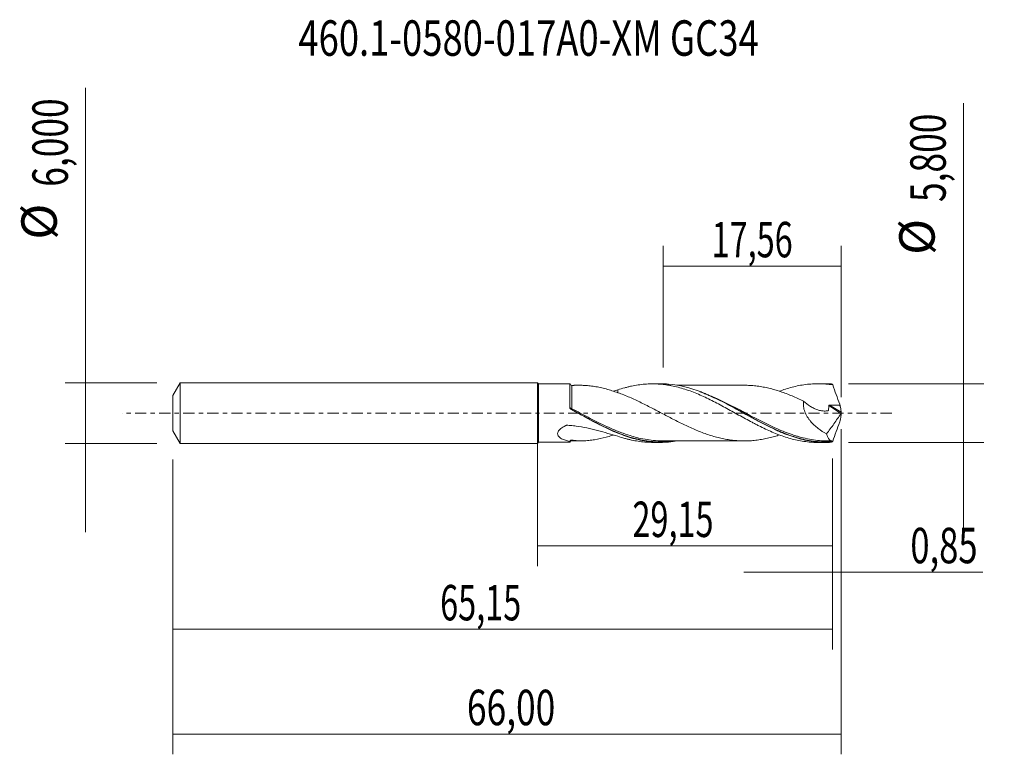
# Model space of a CAD drawing. Units: millimetres. Extents: x -51.1 to 46.1, y -33.7 to 38.8.
import ezdxf

# ---------------------------------------------------------------- set-up
doc = ezdxf.new("R2010")
doc.units = ezdxf.units.MM
doc.linetypes.add('CENTER', pattern=[47.5, 22, -8.5, 8.5, -8.5])
for name, color, linetype in [('1', 4, 'CONTINUOUS'), ('2', 7, 'CONTINUOUS'), ('SK1', 4, 'CONTINUOUS'), ('SK2', 7, 'CONTINUOUS'), ('SK4', 2, 'CENTER'), ('SK6', 5, 'CONTINUOUS')]:
    doc.layers.add(name, color=color, linetype=linetype)
doc.styles.add('iso_b_vert', font='simplex.shx')
doc.dimstyles.get("Standard").update_dxf_attribs({"dimtxt": 0.18, "dimasz": 0.18, "dimexe": 0.18, "dimexo": 0.0625, "dimgap": 0.09, "dimtad": 1, "dimzin": 0, "dimdsep": 52, "dimtxsty": 'Standard', "dimcen": 0.09, "dimadec": 0, "dimazin": 0, "dimtfac": 1, "dimtdec": 4, "dimtofl": 0, "dimtmove": 0, "dimatfit": 3, "dimfxl": 1, "dimtolj": 1, "dimtzin": 0, "dimarcsym": 0})

# ---------------------------------------------------------------- blocks, each defined once
blk = doc.blocks.new('DimnDraft3D1')
at = {"layer": 'SK2', "lineweight": 13}
for p, q in [((0, -1.5875), (0, -15.113398)), ((29.1489, -4.4875), (29.1489, -15.113398)), ((0, -13.113398), (29.1489, -13.113398))]:
    blk.add_line(p, q, dxfattribs=at)
for points in [[(0, -13.113398), (3.499998, -12.652615), (3.500002, -13.574182), (0, -13.113398)], [(29.1489, -13.113398), (25.648902, -13.574182), (25.648898, -12.652615), (29.1489, -13.113398)]]:
    blk.add_solid(points, dxfattribs=at)
at = {"layer": 'SK2', "lineweight": 13, "insert": (9.387775, -12.238398), "char_height": 3.5, "attachment_point": 7, "line_spacing_factor": 1.084337, "style": 'iso_b_vert'}
blk.add_mtext('\\W0.6713;29,15', dxfattribs=at)
blk = doc.blocks.new('DimnDraft3D2')
at = {"layer": 'SK2', "lineweight": 13}
for p, q in [((30, -1.5875), (30, -33.692985)), ((-36, -4.5875), (-36, -33.692985)), ((-36, -31.692985), (30, -31.692985))]:
    blk.add_line(p, q, dxfattribs=at)
for points in [[(-36, -31.692985), (-32.500002, -31.232202), (-32.499998, -32.153769), (-36, -31.692985)], [(30, -31.692985), (26.500002, -32.153769), (26.499998, -31.232202), (30, -31.692985)]]:
    blk.add_solid(points, dxfattribs=at)
at = {"layer": 'SK2', "lineweight": 13, "insert": (-6.958484, -30.817985), "char_height": 3.5, "attachment_point": 7, "line_spacing_factor": 1.084337, "style": 'iso_b_vert'}
blk.add_mtext('\\W0.7317;66,00', dxfattribs=at)
blk = doc.blocks.new('DimnDraft3D3')
at = {"layer": 'SK2', "lineweight": 13}
for p, q in [((12.44, 4.4875), (12.44, 16.509119)), ((30, 1.5875), (30, 16.509119)), ((12.44, 14.509119), (30, 14.509119))]:
    blk.add_line(p, q, dxfattribs=at)
for points in [[(12.44, 14.509119), (15.939998, 14.969903), (15.940002, 14.048335), (12.44, 14.509119)], [(30, 14.509119), (26.500002, 14.048335), (26.499998, 14.969903), (30, 14.509119)]]:
    blk.add_solid(points, dxfattribs=at)
at = {"layer": 'SK2', "lineweight": 13, "insert": (17.208816, 15.384119), "char_height": 3.5, "attachment_point": 7, "line_spacing_factor": 1.084337, "style": 'iso_b_vert'}
blk.add_mtext('\\W0.6713;17,56', dxfattribs=at)
blk = doc.blocks.new('DimnDraft3D4')
at = {"layer": 'SK2', "lineweight": 13}
for p, q in [((30, -1.5875), (30, -17.702503)), ((29.1489, -4.4875), (29.1489, -17.702503)), ((20.3989, -15.702503), (43.997215, -15.702503))]:
    blk.add_line(p, q, dxfattribs=at)
for points in [[(29.1489, -15.702503), (25.648902, -16.163287), (25.648898, -15.241719), (29.1489, -15.702503)], [(30, -15.702503), (33.499998, -15.241719), (33.500002, -16.163287), (30, -15.702503)]]:
    blk.add_solid(points, dxfattribs=at)
at = {"layer": 'SK2', "lineweight": 13, "insert": (36.840636, -14.827503), "char_height": 3.5, "attachment_point": 7, "line_spacing_factor": 1.084337, "style": 'iso_b_vert'}
blk.add_mtext('\\W0.7150;0,85', dxfattribs=at)
blk = doc.blocks.new('DimnDraft3D5')
at = {"layer": 'SK2', "lineweight": 13}
for p, q in [((-36, -4.5875), (-36, -23.343428)), ((29.1489, -4.4875), (29.1489, -23.343428)), ((-36, -21.343428), (29.1489, -21.343428))]:
    blk.add_line(p, q, dxfattribs=at)
for points in [[(-36, -21.343428), (-32.500002, -20.882645), (-32.499998, -21.804212), (-36, -21.343428)], [(29.1489, -21.343428), (25.648902, -21.804212), (25.648898, -20.882645), (29.1489, -21.343428)]]:
    blk.add_solid(points, dxfattribs=at)
at = {"layer": 'SK2', "lineweight": 13, "insert": (-9.601608, -20.468428), "char_height": 3.5, "attachment_point": 7, "line_spacing_factor": 1.084337, "style": 'iso_b_vert'}
blk.add_mtext('\\W0.6713;65,15', dxfattribs=at)
blk = doc.blocks.new('DimnDraft3D6')
at = {"layer": 'SK2', "lineweight": 13}
for p, q in [((-44.625163, 32.121549), (-44.625163, -11.75)), ((-37.5875, 3), (-46.625163, 3)), ((-37.5875, -3), (-46.625163, -3))]:
    blk.add_line(p, q, dxfattribs=at)
for points in [[(-44.625163, 3), (-45.085946, 6.499998), (-44.164379, 6.500002), (-44.625163, 3)], [(-44.625163, -3), (-44.164379, -6.499998), (-45.085946, -6.500002), (-44.625163, -3)]]:
    blk.add_solid(points, dxfattribs=at)
at = {"layer": 'SK2', "lineweight": 13, "char_height": 3.5, "attachment_point": 7, "rotation": 90, "line_spacing_factor": 1.084337, "style": 'iso_b_vert'}
for s, insert in [('\\W0.7317;6,000', (-46.375163, 22.34918)), ('%%c', (-46.375163, 17.126524))]:
    blk.add_mtext(s, dxfattribs=dict(at, insert=insert))
blk = doc.blocks.new('DimnDraft3D7')
at = {"layer": '2', "lineweight": 13}
for p, q in [((42.083343, 30.614635), (42.083343, -11.65)), ((30.7364, 2.9), (44.083343, 2.9)), ((30.7364, -2.9), (44.083343, -2.9))]:
    blk.add_line(p, q, dxfattribs=at)
for points in [[(42.083343, 2.9), (41.622559, 6.399998), (42.544126, 6.400002), (42.083343, 2.9)], [(42.083343, -2.9), (42.544126, -6.399998), (41.622559, -6.400002), (42.083343, -2.9)]]:
    blk.add_solid(points, dxfattribs=at)
at = {"layer": '2', "lineweight": 13, "char_height": 3.5, "attachment_point": 7, "rotation": 90, "line_spacing_factor": 1.084337, "style": 'iso_b_vert'}
for s, insert in [('\\W0.7317;5,800', (40.333343, 20.842266)), ('%%c', (40.333343, 15.61961))]:
    blk.add_mtext(s, dxfattribs=dict(at, insert=insert))

msp = doc.modelspace()

# ---------------------------------------------------------------- linework, layer by layer
at = {"layer": '1', "lineweight": 18}
for p, q in [((0.1, 2.8818), (0, 3)), ((0, -3), (0, 3)), ((3.1902, 2.8838), (0.1, 2.8818)), ((0.1, 2.8818), (0.1, -2.8818)), ((12.1922, 2.8894), (11.3583, 2.8889)), ((28.543, 2.8996), (27.7074, 2.8991)), ((0, -3), (0.1, -2.8818)), ((0.1, -2.8818), (3.1902, -2.8838)), ((11.3583, -2.8889), (12.1921, -2.8894)), ((27.7074, -2.8991), (28.543, -2.8996))]:
    msp.add_line(p, q, dxfattribs=at)
at = {"layer": '1', "lineweight": 13}
for p, q in [((28.7772, 0.7358), (29.9784, -0.0246)), ((28.867, 0.7985), (29.9933, 0.0856))]:
    msp.add_line(p, q, dxfattribs=at)
at = {"layer": '1', "lineweight": 18}
for centre, start_param, end_param in [((3.4165, 2.9901), -2.6682152, -1.5603539), ((3.4165, -2.9901), 1.5724664, 2.6668716)]:
    msp.add_ellipse(centre, major_axis=(0.25, 0), ratio=1, start_param=start_param, end_param=end_param, dxfattribs=at)
at = {"layer": '1', "lineweight": 13}
for centre, major_axis, ratio, start_param, end_param in [((3.3444, 0.4814), (-0.0525, -0.0851), 0.358638, -1.1833693, 0.1296879), ((3.4167, 0.4399), (0.0474, 0.0881), 0.075319, 3.0324839, -1.706513)]:
    msp.add_ellipse(centre, major_axis=major_axis, ratio=ratio, start_param=start_param, end_param=end_param, dxfattribs=at)
at = {"layer": '1', "lineweight": 18}
for points, knots in [([(3.1898, 0.55), (3.1898, 0.6466), (3.1899, 0.7421), (3.1899, 0.9308), (3.1899, 1.0237), (3.1899, 1.2942), (3.19, 1.4653), (3.19, 1.708), (3.19, 1.7869), (3.19, 1.9367), (3.19, 2.0792), (3.1901, 2.2071), (3.1901, 2.3279), (3.1901, 2.3848), (3.1901, 2.5427), (3.1901, 2.6295), (3.1902, 2.7327), (3.1902, 2.7625), (3.1902, 2.813), (3.1902, 2.8333), (3.1902, 2.8714), (3.1902, 2.8832), (3.1902, 2.8838)], [0, 0, 0, 0, 0.074042, 0.074042, 0.148084, 0.148084, 0.2961679, 0.2961679, 0.3702099, 0.3702099, 0.4442519, 0.5182939, 0.5182939, 0.5923359, 0.5923359, 0.7404199, 0.7404199, 0.8144618, 0.8144618, 0.8885038, 0.8885038, 1, 1, 1, 1]), ([(7.9573, 2.0144), (7.5627, 2.1486), (7.1738, 2.2737), (6.5929, 2.4329), (6.4002, 2.4809), (6.018, 2.5652), (5.8281, 2.6018), (5.4501, 2.6621), (5.2621, 2.686), (4.8874, 2.7224), (4.7009, 2.7345), (4.4558, 2.7408), (4.3966, 2.7416), (4.3374, 2.7416)], [0, 0, 0, 0, 0.3164687, 0.3164687, 0.4747031, 0.4747031, 0.6329374, 0.6329374, 0.7911718, 0.7911718, 0.9494062, 0.9494062, 1, 1, 1, 1]), ([(7.9573, 2.2918), (8.1797, 2.3677), (8.4016, 2.4361), (8.7335, 2.5282), (8.8439, 2.5572), (9.0642, 2.612), (9.1741, 2.6377), (9.5041, 2.7089), (9.7242, 2.749), (10.1636, 2.8149), (10.3834, 2.8404), (10.7143, 2.867), (10.8247, 2.874), (11.0458, 2.8841), (11.1562, 2.8872), (11.4889, 2.8907), (11.7127, 2.885), (12.1561, 2.8581), (12.3767, 2.8368), (12.7074, 2.7938), (12.8176, 2.7776), (13.0376, 2.7415), (13.1473, 2.7215), (13.4766, 2.6562), (13.6967, 2.6058), (14.1366, 2.4908), (14.3565, 2.426), (14.7987, 2.284), (15.0208, 2.2066), (15.4658, 2.038), (15.6878, 1.9491), (16.1298, 1.7611), (16.3496, 1.6618), (16.7895, 1.4563), (17.0096, 1.3501), (17.4483, 1.1285), (17.6683, 1.0152), (18.1092, 0.783), (18.3297, 0.6632), (18.7732, 0.4211), (18.9969, 0.2985), (19.44, 0.0517), (19.6607, -0.0715), (20.1016, -0.3153), (20.3211, -0.4373), (20.7603, -0.6773), (20.9802, -0.795), (21.31, -0.9693), (21.4197, -1.0272), (21.6399, -1.141), (21.7502, -1.1971), (22.0818, -1.3629), (22.3032, -1.471), (22.7485, -1.6795), (22.9704, -1.7782), (23.4123, -1.9659), (23.632, -2.055), (24.072, -2.22), (24.2915, -2.2968), (24.7304, -2.4383), (24.9503, -2.5023), (25.391, -2.6172), (25.6112, -2.6684), (26.0546, -2.7555), (26.2778, -2.792), (26.7221, -2.8493), (26.9442, -2.8701), (27.3438, -2.8934), (27.5208, -2.8988), (27.6982, -2.8991)], [0, 0, 0, 0, 0.0335594, 0.0335594, 0.050339, 0.050339, 0.0671187, 0.0671187, 0.1006781, 0.1006781, 0.1342374, 0.1342374, 0.1510171, 0.1510171, 0.1677968, 0.1677968, 0.2013561, 0.2013561, 0.2349155, 0.2349155, 0.2516951, 0.2516951, 0.2684748, 0.2684748, 0.3020342, 0.3020342, 0.3355935, 0.3355935, 0.3691529, 0.3691529, 0.4027122, 0.4027122, 0.4362716, 0.4362716, 0.4698309, 0.4698309, 0.5033903, 0.5033903, 0.5369496, 0.5369496, 0.570509, 0.570509, 0.6040683, 0.6040683, 0.6376277, 0.6376277, 0.671187, 0.671187, 0.6879667, 0.6879667, 0.7047464, 0.7047464, 0.7383057, 0.7383057, 0.7718651, 0.7718651, 0.8054244, 0.8054244, 0.8389838, 0.8389838, 0.8725431, 0.8725431, 0.9061025, 0.9061025, 0.9396618, 0.9396618, 0.9732212, 0.9732212, 1, 1, 1, 1]), ([(7.9573, 2.2918), (7.9573, 2.255), (7.9573, 2.2188), (7.9573, 2.1212), (7.9573, 2.0608), (7.9573, 2.002)], [0, 0, 0, 0, 0.365612, 0.365612, 1, 1, 1, 1]), ([(23.9062, -2.1585), (23.7479, -2.2102), (23.5896, -2.2583), (23.2414, -2.3579), (23.0518, -2.4084), (22.6714, -2.4994), (22.481, -2.5403), (22.0989, -2.6106), (21.9069, -2.6397), (21.5222, -2.6892), (21.3303, -2.7091), (20.9471, -2.7377), (20.7554, -2.7465), (20.3718, -2.7498), (20.1799, -2.7463), (19.7955, -2.7292), (19.6034, -2.7155), (19.221, -2.6771), (19.0307, -2.6522), (18.6502, -2.5912), (18.4603, -2.5557), (18.0808, -2.4745), (17.8911, -2.4286), (17.5114, -2.3286), (17.3213, -2.2744), (16.941, -2.1555), (16.7502, -2.0915), (16.3671, -1.9542), (16.1747, -1.8811), (15.7905, -1.7282), (15.5987, -1.6485), (15.2152, -1.4824), (15.0236, -1.3956), (14.6399, -1.2172), (14.4475, -1.1256), (14.0632, -0.9378), (13.872, -0.8421), (13.4904, -0.6483), (13.3, -0.5504), (12.9201, -0.3527), (12.7306, -0.2528), (12.3513, -0.0533), (12.1618, 0.0469), (11.7823, 0.247), (11.5923, 0.3466), (11.2113, 0.5443), (11.0203, 0.6426), (10.6374, 0.8373), (10.4448, 0.9335), (10.0613, 1.1213), (9.8701, 1.2132), (9.488, 1.39), (9.2969, 1.4751), (8.9148, 1.6404), (8.7241, 1.721), (8.3415, 1.874), (8.1496, 1.9463), (7.9573, 2.0144)], [0, 0, 0, 0, 0.0299631, 0.0299631, 0.0658904, 0.0658904, 0.1018177, 0.1018177, 0.137745, 0.137745, 0.1736722, 0.1736722, 0.2095995, 0.2095995, 0.2455268, 0.2455268, 0.2814541, 0.2814541, 0.3173814, 0.3173814, 0.3533087, 0.3533087, 0.389236, 0.389236, 0.4251633, 0.4251633, 0.4610906, 0.4610906, 0.4970179, 0.4970179, 0.5329452, 0.5329452, 0.5688725, 0.5688725, 0.6047998, 0.6047998, 0.6407271, 0.6407271, 0.6766544, 0.6766544, 0.7125817, 0.7125817, 0.7485089, 0.7485089, 0.7844362, 0.7844362, 0.8203635, 0.8203635, 0.8562908, 0.8562908, 0.8922181, 0.8922181, 0.9281454, 0.9281454, 0.9640727, 0.9640727, 1, 1, 1, 1]), ([(29.0483, -2.8863), (28.509, -2.9151), (27.9719, -2.8972), (27.1614, -2.801), (26.8917, -2.7575), (26.3555, -2.6495), (26.0884, -2.585), (25.2881, -2.362), (24.7556, -2.1741), (24.0841, -1.8977), (23.9495, -1.8404), (23.6795, -1.7218), (23.5442, -1.6605), (23.1402, -1.4729), (22.8722, -1.342), (22.0704, -0.9362), (21.5385, -0.6481), (20.7358, -0.2049), (20.4674, -0.0554), (20.0625, 0.1698), (19.9271, 0.2449), (19.6576, 0.3939), (19.5233, 0.4678), (18.8526, 0.834), (18.3203, 1.1159), (17.5196, 1.5073), (17.2522, 1.6324), (16.8493, 1.8103), (16.7148, 1.868), (16.4449, 1.9798), (16.3094, 2.0341), (15.096, 2.5007), (14.0406, 2.7708), (12.8267, 2.8693), (12.6912, 2.8774), (12.435, 2.8872), (12.3139, 2.8895), (12.1932, 2.8894)], [0, 0, 0, 0, 0.0954677, 0.0954677, 0.1432015, 0.1432015, 0.1909353, 0.1909353, 0.286403, 0.286403, 0.3102699, 0.3102699, 0.3341369, 0.3341369, 0.3818707, 0.3818707, 0.4773384, 0.4773384, 0.5250722, 0.5250722, 0.5489391, 0.5489391, 0.572806, 0.572806, 0.6682737, 0.6682737, 0.7160075, 0.7160075, 0.7398745, 0.7398745, 0.7637414, 0.7637414, 0.9546767, 0.9546767, 0.9785437, 0.9785437, 1, 1, 1, 1]), ([(20.4069, 2.7481), (20.3542, 2.7479), (20.1185, 2.7474), (19.7671, 2.7474), (19.3653, 2.7482), (19.0426, 2.7488), (18.6391, 2.7478), (18.0849, 2.7471), (17.3668, 2.7464), (16.5772, 2.7474), (15.8247, 2.7464), (15.1281, 2.7463), (14.5736, 2.7455), (14.1376, 2.7458), (13.9136, 2.7458), (13.8154, 2.7458)], [0, 0, 0, 0, 0.0239841, 0.1073032, 0.1599034, 0.2068672, 0.2541953, 0.3435399, 0.4590858, 0.5810231, 0.702898, 0.8015445, 0.8980495, 0.9552671, 1, 1, 1, 1]), ([(16.0446, 2.1011), (16.1063, 2.0784), (16.168, 2.0552), (16.3647, 1.98), (16.4999, 1.9262), (16.769, 1.8155), (16.9031, 1.7585), (17.3046, 1.5826), (17.5711, 1.4591), (18.3687, 1.0734), (18.8985, 0.7965), (19.6986, 0.3659), (19.9662, 0.2198), (20.37, -0.0012), (20.5052, -0.0753), (20.7745, -0.2224), (20.9088, -0.2957), (21.5786, -0.6592), (22.1097, -0.9417), (23.1739, -1.47), (23.707, -1.7158), (24.3139, -1.9604), (24.381, -1.9869), (24.4479, -2.0129)], [0, 0, 0, 0, 0.021856, 0.021856, 0.0695766, 0.0695766, 0.1172973, 0.1172973, 0.2127386, 0.2127386, 0.4036211, 0.4036211, 0.4990624, 0.4990624, 0.5467831, 0.5467831, 0.5945037, 0.5945037, 0.7853863, 0.7853863, 0.9762688, 0.9762688, 1, 1, 1, 1]), ([(20.4142, 2.7484), (20.4673, 2.7487), (20.5204, 2.7486), (20.7652, 2.7462), (20.9574, 2.7372), (21.3403, 2.7082), (21.5317, 2.6881), (21.9145, 2.6386), (22.1058, 2.6095), (22.4887, 2.5387), (22.6808, 2.4974), (23.064, 2.4053), (23.2546, 2.3543), (23.6356, 2.245), (23.8256, 2.1862), (24.2049, 2.0585), (24.3941, 1.9902), (24.7729, 1.8466), (24.9625, 1.7713), (25.3417, 1.6141), (25.5314, 1.5318), (25.9123, 1.3603), (26.1032, 1.2713), (26.2948, 1.1797)], [0, 0, 0, 0, 0.027002, 0.027002, 0.1243018, 0.1243018, 0.2216016, 0.2216016, 0.3189014, 0.3189014, 0.4162012, 0.4162012, 0.513501, 0.513501, 0.6108008, 0.6108008, 0.7081006, 0.7081006, 0.8054004, 0.8054004, 0.9027002, 0.9027002, 1, 1, 1, 1]), ([(23.8936, 2.153), (24.0996, 2.2296), (24.3053, 2.3013), (24.7304, 2.4383), (24.9503, 2.5023), (25.391, 2.6172), (25.6112, 2.6684), (26.0546, 2.7555), (26.2778, 2.792), (26.7221, 2.8493), (26.9442, 2.8701), (27.3887, 2.896), (27.6104, 2.9012), (28.0559, 2.8955), (28.2783, 2.8847), (28.722, 2.8474), (28.944, 2.8209), (29.1664, 2.7869)], [0, 0, 0, 0, 0.1180543, 0.1180543, 0.2440465, 0.2440465, 0.3700388, 0.3700388, 0.496031, 0.496031, 0.6220233, 0.6220233, 0.7480155, 0.7480155, 0.8740078, 0.8740078, 1, 1, 1, 1]), ([(29.1664, 2.7869), (29.2785, 2.4676), (29.3936, 2.148), (29.628, 1.5086), (29.7469, 1.19), (29.8662, 0.8726)], [0, 0, 0, 0, 0.5, 0.5, 1, 1, 1, 1]), ([(26.2948, 1.1797), (26.2808, 1.098), (26.2727, 1.0139), (26.269, 0.8406), (26.2736, 0.7513), (26.2949, 0.5746), (26.3115, 0.4863), (26.3558, 0.31), (26.3839, 0.2213), (26.4808, -0.0362), (26.5626, -0.1996), (26.7053, -0.435), (26.7557, -0.511), (26.8607, -0.6575), (26.9153, -0.7282), (27.085, -0.9335), (27.2061, -1.0615), (27.4601, -1.3021), (27.5907, -1.4127), (27.991, -1.7217), (28.2689, -1.8978), (28.5553, -2.051)], [0, 0, 0, 0, 0.0625, 0.0625, 0.125, 0.125, 0.1875, 0.1875, 0.25, 0.25, 0.375, 0.375, 0.4375, 0.4375, 0.5, 0.5, 0.625, 0.625, 0.75, 0.75, 1, 1, 1, 1]), ([(26.2948, 1.1797), (26.5062, 0.9836), (26.7297, 0.8116), (27.0841, 0.5922), (27.204, 0.5264), (27.4446, 0.4116), (27.5657, 0.3628), (27.8098, 0.283), (27.9327, 0.2519), (28.1185, 0.2207), (28.181, 0.213), (28.3044, 0.2036), (28.3656, 0.2019), (28.4869, 0.2051), (28.547, 0.21), (28.6362, 0.2227), (28.6657, 0.2279), (28.7023, 0.2354), (28.7097, 0.2367), (28.7236, 0.2417), (28.73, 0.2459), (28.7396, 0.2582), (28.7418, 0.2667), (28.745, 0.2841), (28.7462, 0.293), (28.7703, 0.442), (28.7788, 0.5886), (28.7772, 0.7358)], [0, 0, 0, 0, 0.25, 0.25, 0.375, 0.375, 0.5, 0.5, 0.625, 0.625, 0.6875, 0.6875, 0.75, 0.75, 0.8125, 0.8125, 0.84375, 0.84375, 0.8515625, 0.8515625, 0.859375, 0.859375, 0.8671875, 0.8671875, 0.875, 0.875, 1, 1, 1, 1]), ([(13.8381, -2.7471), (13.547, -2.7972), (13.2549, -2.8346), (12.826, -2.8694), (12.6906, -2.8775), (12.421, -2.8877), (12.2866, -2.8899), (11.8841, -2.888), (11.6169, -2.8752), (10.8162, -2.803), (10.2834, -2.71), (9.6117, -2.5408), (9.477, -2.5043), (9.207, -2.4261), (9.0715, -2.3844), (8.667, -2.2527), (8.3987, -2.156), (7.596, -1.8426), (7.0639, -1.6019), (6.2608, -1.2074), (5.9923, -1.0701), (5.5873, -0.8575), (5.4518, -0.7855), (5.1816, -0.6403), (5.0468, -0.567), (4.3733, -0.1987), (3.8363, 0.1021), (3.2954, 0.3988)], [0, 0, 0, 0, 0.0831317, 0.0831317, 0.1213346, 0.1213346, 0.1595374, 0.1595374, 0.2359431, 0.2359431, 0.3887545, 0.3887545, 0.4269573, 0.4269573, 0.4651602, 0.4651602, 0.5415659, 0.5415659, 0.6943772, 0.6943772, 0.7707829, 0.7707829, 0.8089858, 0.8089858, 0.8471886, 0.8471886, 1, 1, 1, 1]), ([(3.3689, 0.3527), (4.4484, -0.2307), (5.5026, -0.8241), (6.8474, -1.4708), (7.1183, -1.5957), (7.6555, -1.83), (7.923, -1.9397), (8.382, -2.114), (8.5739, -2.1828), (8.7657, -2.247)], [0, 0, 0, 0, 0.5952389, 0.5952389, 0.7440487, 0.7440487, 0.8928584, 0.8928584, 1, 1, 1, 1]), ([(28.7772, 0.7358), (28.7771, 0.7457), (28.7798, 0.7557), (28.7904, 0.7728), (28.7984, 0.78), (28.8253, 0.7956), (28.8464, 0.799), (28.867, 0.7985)], [0, 0, 0, 0, 0.25, 0.25, 0.5, 0.5, 1, 1, 1, 1]), ([(28.867, 0.7985), (29.0303, 0.7951), (29.1936, 0.7917), (29.5199, 0.7865), (29.6828, 0.7857), (29.8457, 0.7853)], [0, 0, 0, 0, 0.5, 0.5, 1, 1, 1, 1]), ([(29.9998, 0.031), (29.9977, 0.0214), (29.9947, 0.0112), (29.9873, -0.0082), (29.9829, -0.0173), (29.9784, -0.0246)], [0, 0, 0, 0, 0.5, 0.5, 1, 1, 1, 1]), ([(29.9933, 0.0856), (29.9934, 0.078), (29.994, 0.0695), (29.9962, 0.051), (29.9978, 0.0412), (29.9998, 0.031)], [0, 0, 0, 0, 0.5, 0.5, 1, 1, 1, 1]), ([(29.9784, -0.0246), (29.7599, -0.3815), (29.5286, -0.7253), (29.0516, -1.3982), (28.8056, -1.7272), (28.5553, -2.051)], [0, 0, 0, 0, 0.5, 0.5, 1, 1, 1, 1]), ([(29.1664, -2.7869), (29.2793, -2.4653), (29.3945, -2.1454), (29.6284, -1.5076), (29.7469, -1.1899), (29.8662, -0.8726)], [0, 0, 0, 0, 0.5, 0.5, 1, 1, 1, 1]), ([(3.1903, -2.7939), (3.0448, -2.7669), (2.9027, -2.733), (2.6975, -2.6682), (2.6304, -2.6442), (2.5, -2.5903), (2.4367, -2.5603), (2.3179, -2.4938), (2.2621, -2.4571), (2.1862, -2.3951), (2.1622, -2.3732), (2.1176, -2.3266), (2.097, -2.3018), (2.061, -2.2498), (2.0455, -2.2226), (2.0205, -2.165), (2.0111, -2.1346), (2.0002, -2.0723), (1.9986, -2.0403), (2.0039, -1.9747), (2.0109, -1.9407), (2.033, -1.8737), (2.0481, -1.8405), (2.0855, -1.775), (2.108, -1.7426), (2.1827, -1.6494), (2.2426, -1.5917), (2.3756, -1.4832), (2.447, -1.4339), (2.5962, -1.3419), (2.6742, -1.2994), (2.7746, -1.2495), (2.7949, -1.2397), (2.8254, -1.2252), (2.8356, -1.2204), (2.8561, -1.211), (2.8662, -1.2059), (2.8876, -1.1982), (2.8992, -1.196), (2.9218, -1.1937), (2.9331, -1.1935), (2.9671, -1.1953), (2.9897, -1.1973), (3.1031, -1.2058), (3.1937, -1.2136), (3.4651, -1.2397), (3.6455, -1.2608), (4.1842, -1.3345), (4.5403, -1.3975), (5.2471, -1.5454), (5.5961, -1.63), (6.2839, -1.8109), (6.6232, -1.9073), (7.2947, -2.1013), (7.627, -2.199), (7.9573, -2.2918)], [0, 0, 0, 0, 0.0625, 0.0625, 0.09375, 0.09375, 0.125, 0.125, 0.15625, 0.15625, 0.171875, 0.171875, 0.1875, 0.1875, 0.203125, 0.203125, 0.21875, 0.21875, 0.234375, 0.234375, 0.25, 0.25, 0.265625, 0.265625, 0.28125, 0.28125, 0.3125, 0.3125, 0.34375, 0.34375, 0.375, 0.375, 0.3828125, 0.3828125, 0.3867187, 0.3867187, 0.390625, 0.390625, 0.3945312, 0.3945312, 0.3984375, 0.3984375, 0.40625, 0.40625, 0.4375, 0.4375, 0.5, 0.5, 0.625, 0.625, 0.75, 0.75, 0.875, 0.875, 1, 1, 1, 1]), ([(3.1902, -2.8838), (3.1903, -2.8839), (3.1903, -2.8829), (3.1903, -2.8761), (3.1903, -2.8665), (3.1903, -2.8374), (3.1903, -2.818), (3.1903, -2.7939)], [0, 0, 0, 0, 0.1980434, 0.1980434, 0.5990217, 0.5990217, 1, 1, 1, 1]), ([(3.1903, -2.7939), (3.2003, -2.771), (3.214, -2.749), (3.2477, -2.7115), (3.2678, -2.696), (3.3106, -2.6743), (3.333, -2.6681), (3.3764, -2.6631), (3.3974, -2.6641), (3.4177, -2.6677)], [0, 0, 0, 0, 0.25, 0.25, 0.5, 0.5, 0.75, 0.75, 1, 1, 1, 1]), ([(3.4177, -2.6677), (3.5943, -2.699), (3.7751, -2.7189), (4.1422, -2.7415), (4.3289, -2.7441), (4.7045, -2.7344), (4.8926, -2.7221), (5.2693, -2.6852), (5.4579, -2.661), (6.0251, -2.57), (6.4048, -2.4846), (6.981, -2.3265), (7.1742, -2.2689), (7.4143, -2.1933), (7.4598, -2.1788), (7.5053, -2.1642)], [0, 0, 0, 0, 0.1382563, 0.1382563, 0.2765126, 0.2765126, 0.4147689, 0.4147689, 0.5530252, 0.5530252, 0.8295378, 0.8295378, 0.9677941, 0.9677941, 1, 1, 1, 1]), ([(7.9573, -2.2918), (8.1797, -2.3677), (8.4016, -2.4361), (8.7335, -2.5282), (8.8439, -2.5572), (9.0642, -2.612), (9.1741, -2.6377), (9.5041, -2.7089), (9.7242, -2.749), (10.1636, -2.8149), (10.3834, -2.8404), (10.7143, -2.867), (10.8247, -2.874), (11.0458, -2.8841), (11.1562, -2.8872), (11.2958, -2.8887), (11.3246, -2.8888), (11.3534, -2.8889)], [0, 0, 0, 0, 0.194952, 0.194952, 0.2924281, 0.2924281, 0.3899041, 0.3899041, 0.5848561, 0.5848561, 0.7798082, 0.7798082, 0.8772842, 0.8772842, 0.9747602, 0.9747602, 1, 1, 1, 1]), ([(12.3969, -2.7446), (12.0774, -2.7443), (11.7577, -2.7284), (11.1693, -2.6709), (10.9005, -2.6338), (10.3615, -2.5387), (10.0935, -2.4811), (9.6045, -2.3585), (9.3832, -2.2964), (9.1621, -2.2283)], [0, 0, 0, 0, 0.2978159, 0.2978159, 0.5458913, 0.5458913, 0.7939667, 0.7939667, 1, 1, 1, 1]), ([(12.4008, -2.7446), (12.614, -2.7446), (13.0026, -2.7447), (13.5152, -2.7455), (13.9212, -2.7459), (14.2584, -2.7457), (14.578, -2.7456), (15.0415, -2.7459), (15.7077, -2.7467), (16.5358, -2.7473), (17.3668, -2.7465), (18.0849, -2.7471), (18.6391, -2.7478), (19.0426, -2.7488), (19.3653, -2.7482), (19.7671, -2.7474), (20.1185, -2.7474), (20.3543, -2.7479), (20.407, -2.7481)], [0, 0, 0, 0, 0.0799464, 0.1456537, 0.1920308, 0.2321312, 0.2720222, 0.3117638, 0.405807, 0.5216465, 0.6220348, 0.7171612, 0.7907167, 0.8296808, 0.8683451, 0.9116497, 0.9802445, 1, 1, 1, 1]), ([(29.0752, -2.7496), (28.8061, -2.7584), (28.5372, -2.7561), (27.9985, -2.7293), (27.7298, -2.7048), (26.9282, -2.6004), (26.3979, -2.4892), (25.75, -2.3084), (25.6335, -2.2741), (25.5169, -2.2382)], [0, 0, 0, 0, 0.225327, 0.225327, 0.4506539, 0.4506539, 0.9013078, 0.9013078, 1, 1, 1, 1]), ([(28.5553, -2.051), (28.5955, -2.1735), (28.6372, -2.2805), (28.7017, -2.4186), (28.7235, -2.4609), (28.7676, -2.5378), (28.7899, -2.5722), (28.8564, -2.6617), (28.9004, -2.704), (28.9663, -2.7414), (28.9884, -2.7494), (29.0119, -2.7532), (29.0136, -2.7534), (29.0153, -2.7536)], [0, 0, 0, 0, 0.2826009, 0.2826009, 0.4239013, 0.4239013, 0.5652017, 0.5652017, 0.8478026, 0.8478026, 0.989103, 0.989103, 1, 1, 1, 1]), ([(29.0752, -2.7496), (29.0785, -2.7488), (29.0811, -2.7495), (29.0847, -2.7553), (29.0856, -2.7604), (29.0846, -2.7763), (29.0827, -2.7871), (29.0761, -2.8119), (29.0714, -2.8259), (29.0663, -2.8392)], [0, 0, 0, 0, 0.25, 0.25, 0.5, 0.5, 0.75, 0.75, 1, 1, 1, 1])]:
    msp.add_open_spline(points, degree=3, knots=knots, dxfattribs=at)
at = {"layer": '1', "lineweight": 13}
for points, knots in [([(3.4169, 0.4244), (3.417, 0.6114), (3.417, 0.7931), (3.4171, 1.0578), (3.4171, 1.1446), (3.4171, 1.3123), (3.4172, 1.4747), (3.4172, 1.627), (3.4172, 1.7742), (3.4172, 1.8454), (3.4173, 1.9806), (3.4173, 2.0447), (3.4173, 2.1656), (3.4173, 2.2223), (3.4174, 2.379), (3.4174, 2.4667), (3.4174, 2.5731), (3.4175, 2.6043), (3.4175, 2.657), (3.4175, 2.6786), (3.4175, 2.7124), (3.4176, 2.7246), (3.4176, 2.7327), (3.4176, 2.7334), (3.4176, 2.734)], [0, 0, 0, 0, 0.152635, 0.152635, 0.2289525, 0.2289525, 0.30527, 0.3815874, 0.3815874, 0.4579049, 0.4579049, 0.5342224, 0.5342224, 0.6105399, 0.6105399, 0.7631749, 0.7631749, 0.8394924, 0.8394924, 0.9158099, 0.9158099, 0.9921274, 0.9921274, 1, 1, 1, 1]), ([(25.5169, -2.2382), (25.3673, -2.192), (25.2175, -2.1431), (24.8003, -1.9995), (24.5318, -1.8987), (23.724, -1.5739), (23.1916, -1.3314), (22.1287, -0.8135), (21.598, -0.5385), (20.929, -0.1864), (20.7949, -0.1156), (20.526, 0.0264), (20.391, 0.0977), (19.988, 0.3103), (19.7209, 0.4505), (18.9219, 0.8627), (18.3926, 1.1263), (17.7007, 1.443), (17.5399, 1.5146), (17.3788, 1.584)], [0, 0, 0, 0, 0.0552801, 0.0552801, 0.1536423, 0.1536423, 0.3503667, 0.3503667, 0.5470912, 0.5470912, 0.5962723, 0.5962723, 0.6454534, 0.6454534, 0.7438156, 0.7438156, 0.9405401, 0.9405401, 1, 1, 1, 1]), ([(9.1621, -2.2283), (8.8507, -2.1324), (8.5397, -2.0247), (7.9614, -1.8056), (7.6943, -1.6969), (7.1579, -1.4656), (6.8875, -1.3428), (6.0822, -0.9627), (5.5504, -0.6925), (4.4869, -0.1382), (3.9548, 0.1451), (3.4169, 0.4244)], [0, 0, 0, 0, 0.1631184, 0.1631184, 0.3025987, 0.3025987, 0.4420789, 0.4420789, 0.7210395, 0.7210395, 1, 1, 1, 1]), ([(3.4176, -2.7399), (3.4176, -2.7403), (3.4176, -2.7401), (3.4177, -2.7345), (3.4177, -2.7109), (3.4177, -2.6677)], [0, 0, 0, 0, 0.1546766, 0.1546766, 1, 1, 1, 1]), ([(8.7657, -2.247), (9.1067, -2.3611), (9.4477, -2.4608), (10.0577, -2.6094), (10.3262, -2.6647), (10.8663, -2.7541), (11.1354, -2.7878), (11.9385, -2.8545), (12.4703, -2.8541), (13.1754, -2.7947), (13.3472, -2.7757), (13.5194, -2.7521)], [0, 0, 0, 0, 0.2160907, 0.2160907, 0.3849103, 0.3849103, 0.5537299, 0.5537299, 0.8913691, 0.8913691, 1, 1, 1, 1]), ([(24.4479, -2.0129), (24.9194, -2.196), (25.3866, -2.3526), (26.3846, -2.6235), (26.9154, -2.7286), (27.7184, -2.8208), (27.9879, -2.8406), (28.5275, -2.8572), (28.7968, -2.854), (29.0663, -2.8392)], [0, 0, 0, 0, 0.3045115, 0.3045115, 0.6522557, 0.6522557, 0.8261279, 0.8261279, 1, 1, 1, 1])]:
    msp.add_open_spline(points, degree=3, knots=knots, dxfattribs=at)
at = {"layer": '1', "lineweight": 18}
for points, degree in [([(4.3341, 2.7413), (3.8759, 2.7422), (3.4176, 2.7396)], 2), ([(7.4981, 2.1606), (7.6517, 2.205), (7.8047, 2.2489), (7.9573, 2.2918)], 3), ([(29.0483, 2.8863), (28.8789, 2.8953), (28.7097, 2.8998), (28.5405, 2.8996)], 3), ([(29.1664, 2.7869), (29.1279, 2.8362), (29.0887, 2.8691), (29.0483, 2.8863)], 3), ([(3.2354, 0.4446), (3.2078, 0.4733), (3.1898, 0.5106), (3.1898, 0.55)], 3), ([(3.2354, 0.4446), (3.2528, 0.425), (3.273, 0.4082), (3.2963, 0.3945)], 3), ([(3.2954, 0.3988), (3.273, 0.4111), (3.253, 0.4264), (3.2354, 0.4446)], 3), ([(4.0092, 0.0049), (4.0092, 0.0049)], 1), ([(29.8662, 0.8726), (29.8597, 0.8434), (29.8529, 0.8143), (29.8457, 0.7853)], 3), ([(29.8457, 0.7853), (29.9129, 0.6256), (29.9573, 0.4643), (29.9822, 0.3016)], 3), ([(29.9822, 0.3016), (29.961, 0.4838), (29.9212, 0.6708), (29.8662, 0.8726)], 3), ([(29.9822, 0.3016), (29.9889, 0.2295), (29.9928, 0.1574), (29.9933, 0.0856)], 3), ([(29.9998, -0.031), (30.0001, -0.0103), (30.0001, 0.0104), (29.9998, 0.031)], 3), ([(29.8662, -0.8726), (29.9206, -0.6729), (29.9608, -0.4856), (29.9822, -0.3016)], 3), ([(29.9822, -0.3016), (29.9889, -0.2296), (29.9928, -0.1576), (29.9933, -0.0856)], 3), ([(29.9933, -0.0856), (29.9934, -0.0702), (29.9959, -0.0512), (29.9998, -0.031)], 3), ([(3.4176, -2.7396), (3.8767, -2.7422), (4.3357, -2.7413)], 2), ([(28.6209, -2.7539), (28.8183, -2.7537), (29.0155, -2.7538)], 2), ([(29.1664, -2.7869), (29.1279, -2.8362), (29.0887, -2.8691), (29.0483, -2.8863)], 3), ([(29.0663, -2.8392), (29.0603, -2.8549), (29.0543, -2.8706), (29.0483, -2.8863)], 3)]:
    msp.add_open_spline(points, degree=degree, dxfattribs=at)
at = {"layer": '1', "lineweight": 13}
for points in [[(3.1898, 0.55), (3.2112, 0.5159), (3.2474, 0.486), (3.2963, 0.4666)], [(3.4169, 0.4244), (3.3748, 0.4375), (3.3336, 0.4518), (3.2963, 0.4666)]]:
    msp.add_open_spline(points, degree=3, dxfattribs=at)
at = {"layer": 'SK1', "lineweight": 18}
for p, q in [((-35.2783, 3), (-36, 1.75)), ((0, 3), (-35.2783, 3)), ((-35.2783, 3), (-35.2783, -3)), ((0, -3), (0, 3)), ((-36, 1.75), (-36, -1.75)), ((-36, -1.75), (-35.2783, -3)), ((-35.2783, -3), (0, -3))]:
    msp.add_line(p, q, dxfattribs=at)
at = {"layer": 'SK4', "lineweight": 18, "ltscale": 0.05}
msp.add_line((35, 0), (-41, 0), dxfattribs=at)

# ---------------------------------------------------------------- texts
at = {"layer": 'SK6', "lineweight": 13, "insert": (-0.8708, 35.2827), "char_height": 3.5, "attachment_point": 8, "line_spacing_factor": 1.084337, "style": 'iso_b_vert'}
msp.add_mtext('\\W0.7538;460.1-0580-017A0-XM GC34', dxfattribs=at)

# ---------------------------------------------------------------- dimensions: what is measured, and where the dimension line sits
at = {"layer": '2', "lineweight": 13}
dim = msp.add_aligned_dim(p1=(30.7364, -2.9), p2=(30.7364, 2.9), distance=-13.3469, dimstyle='Standard', override={"dimtxt": 3.5, "dimasz": 3.5, "dimexe": 2, "dimexo": 1.5875, "dimgap": 1.75, "dimtad": 1, "dimtih": 0, "dimtoh": 0, "dimdec": 3, "dimpost": '<>', "dimtxsty": 'iso_b_vert', "dimsah": 1, "dimclrd": 35, "dimclre": 35, "dimclrt": 35, "dimtm": -0.005, "dimtdec": 2, "dimtmove": 0}, dxfattribs=at)
dim.commit()
dim.dimension.update_dxf_attribs({"geometry": 'DimnDraft3D7', "text_midpoint": (39.4583, 19.9673)})
at = {"layer": 'SK2', "lineweight": 13}
dim = msp.add_aligned_dim(p1=(-37.5875, -3), p2=(-37.5875, 3), distance=9.0377, dimstyle='Standard', override={"dimtxt": 3.5, "dimasz": 3.5, "dimexe": 2, "dimexo": 1.5875, "dimgap": 1.75, "dimtad": 1, "dimtih": 0, "dimtoh": 0, "dimdec": 3, "dimpost": '<>', "dimtxsty": 'iso_b_vert', "dimsah": 1, "dimclrd": 35, "dimclre": 35, "dimclrt": 35, "dimtm": -0.005, "dimtdec": 2, "dimtmove": 0}, dxfattribs=at)
dim.commit()
dim.dimension.update_dxf_attribs({"geometry": 'DimnDraft3D6', "text_midpoint": (-47.2502, 21.4742)})
for base, p1, p2, picture, middle in [((30, 14.5091), (12.44, 4.4875), (30, 1.5875), 'DimnDraft3D3', (21.22, 14.5091)), ((30, -31.693), (-36, -4.5875), (30, -1.5875), 'DimnDraft3D2', (-2.5098, -31.693)), ((29.1489, -13.1134), (0, -1.5875), (29.1489, -4.4875), 'DimnDraft3D1', (13.399, -13.1134)), ((29.1489, -15.7025), (30, -1.5875), (29.1489, -4.4875), 'DimnDraft3D4', (39.9814, -15.7025)), ((29.1489, -21.3434), (-36, -4.5875), (29.1489, -4.4875), 'DimnDraft3D5', (-5.5904, -21.3434))]:
    dim = msp.add_linear_dim(base=base, p1=p1, p2=p2, dimstyle='Standard', override={"dimtxt": 3.5, "dimasz": 3.5, "dimexe": 2, "dimexo": 1.5875, "dimgap": 1.75, "dimtad": 1, "dimtih": 0, "dimdec": 2, "dimpost": '<>', "dimtxsty": 'iso_b_vert', "dimsah": 1, "dimclrd": 35, "dimclre": 35, "dimclrt": 35, "dimtm": -0.005, "dimtdec": 2, "dimtofl": 1, "dimtmove": 0}, dxfattribs=at)
    dim.commit()
    dim.dimension.update_dxf_attribs({"geometry": picture, "text_midpoint": middle})

doc.saveas('drawing.dxf')
